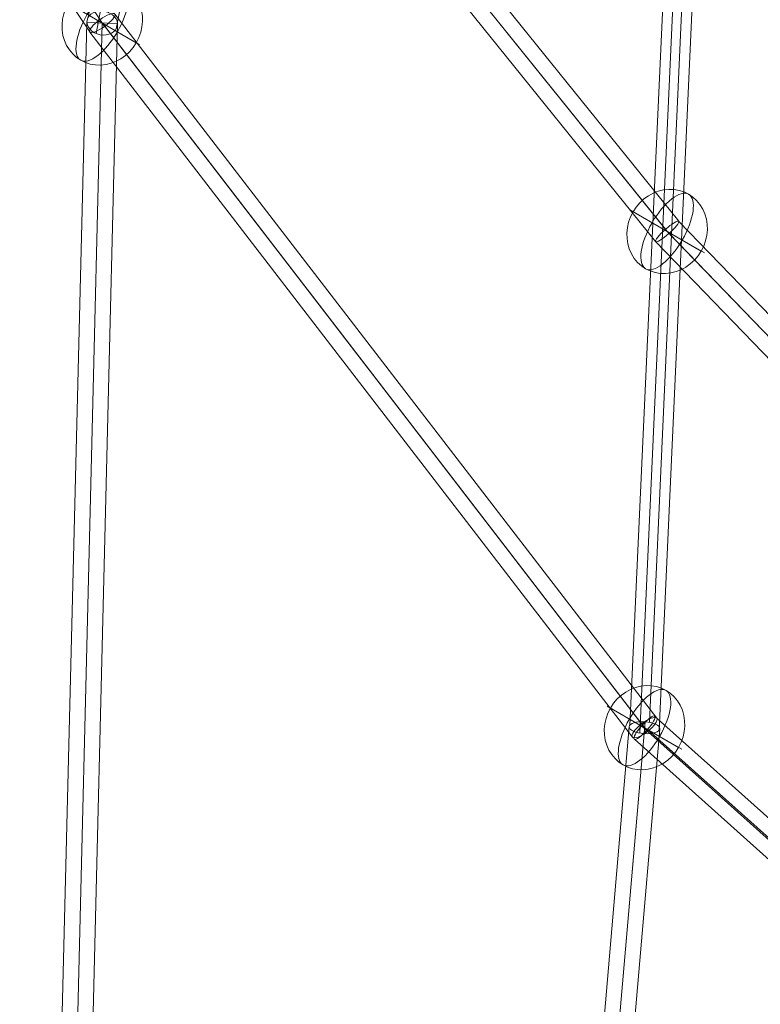
# Model space of a CAD drawing. Units: millimetres. Extents: x -8631 to 24892, y -10501 to 13780.
# Drawn here: x 3956 to 4389, y 684 to 1260 of the extents above; entities that cross this region are included whole.
import ezdxf

# ---------------------------------------------------------------- set-up
doc = ezdxf.new("R2010")
doc.units = ezdxf.units.MM
doc.header["$MEASUREMENT"] = 0
for name, color, linetype, lineweight in [('Level 8', 18, 'Continuous', 0), ('orbit - Level 26', 253, 'Continuous', 0), ('orbit - Level 27', 253, 'Continuous', 0)]:
    doc.layers.add(name, color=color, linetype=linetype, lineweight=lineweight)

# ---------------------------------------------------------------- blocks, each defined once
blk = doc.blocks.new('From Smart Solid_1162')
at = {"layer": 'orbit - Level 27', "color": 12, "linetype": 'Continuous', "lineweight": 13}
for p, q in [((-52.06, -230.37), (35.66, 237.16)), ((-40.3, -227.6), (47.42, 239.92)), ((-35.66, -237.16), (52.06, 230.37)), ((-47.42, -239.92), (40.3, 227.6))]:
    blk.add_line(p, q, dxfattribs=at)
at = {"layer": 'orbit - Level 27', "color": 12, "linetype": 'Continuous', "lineweight": 13, "extrusion": (0, 0, -1)}
for centre in [(43.86, 233.76), (-43.86, -233.76)]:
    blk.add_ellipse(centre, major_axis=(-8.85, 1.66), ratio=0.772774, dxfattribs=at)
blk = doc.blocks.new('From Smart Solid_1164')
at = {"layer": 'orbit - Level 27', "color": 12, "linetype": 'Continuous', "lineweight": 13}
for p, q in [((-24.5, -624.62), (6.5, 625.07)), ((-15.5, -624.84), (15.5, 624.84)), ((-15.5, -624.84), (15.5, 624.84)), ((-6.5, -625.07), (24.5, 624.62)), ((24.5, 624.62), (6.5, 625.07))]:
    blk.add_line(p, q, dxfattribs=at)
blk = doc.blocks.new('From Smart Solid_1178')
at = {"layer": 'orbit - Level 27', "color": 12, "linetype": 'Continuous', "lineweight": 13}
for p, q in [((-52.06, -230.37), (35.66, 237.16)), ((-40.3, -227.6), (47.42, 239.92)), ((-35.66, -237.16), (52.06, 230.37)), ((-47.42, -239.92), (40.3, 227.6))]:
    blk.add_line(p, q, dxfattribs=at)
at = {"layer": 'orbit - Level 27', "color": 12, "linetype": 'Continuous', "lineweight": 13, "extrusion": (0, 0, -1)}
for centre in [(43.86, 233.76), (-43.86, -233.76)]:
    blk.add_ellipse(centre, major_axis=(-8.85, 1.66), ratio=0.772774, dxfattribs=at)
blk = doc.blocks.new('From Smart Solid_1180')
at = {"layer": 'orbit - Level 27', "color": 12, "linetype": 'Continuous', "lineweight": 13}
for p, q in [((-24.5, -624.62), (6.5, 625.07)), ((-15.5, -624.84), (15.5, 624.84)), ((-15.5, -624.84), (15.5, 624.84)), ((-6.5, -625.07), (24.5, 624.62)), ((24.5, 624.62), (6.5, 625.07))]:
    blk.add_line(p, q, dxfattribs=at)
blk = doc.blocks.new('From Smart Solid_1187')
at = {"layer": 'orbit - Level 27', "color": 12, "linetype": 'Continuous', "lineweight": 13}
for p, q in [((6.54, -92.05), (33.08, 490.33)), ((-4.81, -93.63), (21.67, 487.3)), ((0.92, -98.33), (27.29, 480.3)), ((12.26, -96.75), (38.7, 483.33)), ((-30.12, -488.3), (4.02, -91.74)), ((-39.18, -488.61), (-5.25, -94.57)), ((-21.24, -490.15), (12.71, -95.81)), ((-30.3, -490.46), (3.43, -98.64))]:
    blk.add_line(p, q, dxfattribs=at)
at = {"layer": 'orbit - Level 27', "color": 12, "linetype": 'Continuous', "lineweight": 13, "extrusion": (0, 0, -1)}
blk.add_ellipse((3.73, -95.19), major_axis=(8.98, -0.59), ratio=0.385001, dxfattribs=at)
blk = doc.blocks.new('From Smart Solid_1188')
at = {"layer": 'orbit - Level 27', "color": 12, "linetype": 'Continuous', "lineweight": 13}
for p, q in [((-323.21, 439.8), (-8.69, -37.1)), ((-314.63, 443.14), (-0.02, -33.9)), ((5.97, -26.64), (323.08, -438.54)), ((-2.81, -29.98), (314.2, -441.77)), ((0.12, -33.8), (317.69, -446.3)), ((-8.66, -37.14), (308.81, -449.52))]:
    blk.add_line(p, q, dxfattribs=at)
at = {"layer": 'orbit - Level 27', "color": 12, "linetype": 'Continuous', "lineweight": 13, "extrusion": (0, 0, -1)}
for centre, major_axis, ratio in [((-1.35, -31.89), (-7.33, -5.23), 0.267184), ((315.94, -444.03), (7.13, 5.49), 0.317477)]:
    blk.add_ellipse(centre, major_axis=major_axis, ratio=ratio, dxfattribs=at)
blk = doc.blocks.new('From Smart Solid_1189')
at = {"layer": 'orbit - Level 27', "color": 12, "linetype": 'Continuous', "lineweight": 13}
for p, q in [((-141.34, 120.3), (-464.01, 409.2)), ((-149.12, 114.62), (-471.71, 403.46)), ((-145.39, 112.42), (-468.16, 401.41)), ((-153.16, 106.74), (-475.86, 395.68))]:
    blk.add_line(p, q, dxfattribs=at)
blk.add_ellipse((-469.94, 402.44), major_axis=(-6, -6.71), ratio=0.223465, dxfattribs=at)
blk = doc.blocks.new('From Smart Solid_1193')
at = {"layer": 'orbit - Level 27', "color": 12, "linetype": 'Continuous', "lineweight": 13}
for p, q in [((6.54, -92.05), (33.08, 490.33)), ((-4.81, -93.63), (21.67, 487.3)), ((0.92, -98.33), (27.29, 480.3)), ((12.26, -96.75), (38.7, 483.33)), ((-30.12, -488.3), (4.02, -91.74)), ((-39.18, -488.61), (-5.25, -94.57)), ((-21.24, -490.15), (12.71, -95.81)), ((-30.3, -490.46), (3.43, -98.64))]:
    blk.add_line(p, q, dxfattribs=at)
at = {"layer": 'orbit - Level 27', "color": 12, "linetype": 'Continuous', "lineweight": 13, "extrusion": (0, 0, -1)}
blk.add_ellipse((3.73, -95.19), major_axis=(8.98, -0.59), ratio=0.385001, dxfattribs=at)
blk = doc.blocks.new('From Smart Solid_1197')
at = {"layer": 'orbit - Level 27', "color": 12, "linetype": 'Continuous', "lineweight": 13}
for p, q in [((-141.34, 120.3), (-464.01, 409.2)), ((-149.12, 114.62), (-471.71, 403.46)), ((-145.39, 112.42), (-468.16, 401.41)), ((-153.16, 106.74), (-475.86, 395.68))]:
    blk.add_line(p, q, dxfattribs=at)
blk.add_ellipse((-469.94, 402.44), major_axis=(-6, -6.71), ratio=0.223465, dxfattribs=at)
blk = doc.blocks.new('From Smart Solid_1198')
at = {"layer": 'orbit - Level 27', "color": 12, "linetype": 'Continuous', "lineweight": 13}
for p, q in [((-323.21, 439.8), (-8.69, -37.1)), ((-314.63, 443.14), (-0.02, -33.9)), ((5.97, -26.64), (323.08, -438.54)), ((-2.81, -29.98), (314.2, -441.77)), ((0.12, -33.8), (317.69, -446.3)), ((-8.66, -37.14), (308.81, -449.52))]:
    blk.add_line(p, q, dxfattribs=at)
at = {"layer": 'orbit - Level 27', "color": 12, "linetype": 'Continuous', "lineweight": 13, "extrusion": (0, 0, -1)}
for centre, major_axis, ratio in [((-1.35, -31.89), (-7.33, -5.23), 0.267184), ((315.94, -444.03), (7.13, 5.49), 0.317477)]:
    blk.add_ellipse(centre, major_axis=major_axis, ratio=ratio, dxfattribs=at)
blk = doc.blocks.new('From Smart Solid_1202')
at = {"layer": 'orbit - Level 27', "color": 12, "linetype": 'Continuous', "lineweight": 13}
for p, q in [((-176.59, 166.98), (-463.01, 522.32)), ((-184.37, 162.29), (-471.24, 518.2)), ((-182.33, 159.76), (-468.79, 515.16)), ((-190.11, 155.07), (-477.02, 511.03)), ((147.61, -181.67), (-184.48, 162.19)), ((155.01, -176.37), (-176.61, 166.99)), ((149.45, -183.58), (-182.22, 159.86)), ((142.06, -188.87), (-190.1, 155.05))]:
    blk.add_line(p, q, dxfattribs=at)
at = {"layer": 'orbit - Level 27', "color": 12, "linetype": 'Continuous', "lineweight": 13, "extrusion": (0, 0, -1)}
blk.add_ellipse((-183.35, 161.02), major_axis=(-6.75, -5.96), ratio=0.179943, dxfattribs=at)
blk = doc.blocks.new('From Smart Solid_1247')
at = {"layer": 'orbit - Level 26', "color": 253, "linetype": 'Continuous', "lineweight": 13}
for p, q in [((19.92, -11.5), (-21.78, 12.58)), ((21.79, -12.58), (-19.92, 11.5))]:
    blk.add_line(p, q, dxfattribs=at)
blk.add_ellipse((0, 0), major_axis=(12.58, 21.79), ratio=0.914321, start_param=4.712389, end_param=7.853982, dxfattribs=at)
blk.add_ellipse((0, 0), major_axis=(12.58, 21.79), ratio=0.40499, dxfattribs=at)
at = {"layer": 'orbit - Level 26', "color": 253, "linetype": 'Continuous', "lineweight": 13, "extrusion": (0, 0, -1)}
blk.add_ellipse((0, 0), major_axis=(-12.58, -21.79), ratio=0.914321, start_param=4.712389, end_param=7.853982, dxfattribs=at)
blk = doc.blocks.new('From Smart Solid_1274')
at = {"layer": 'orbit - Level 26', "color": 253, "linetype": 'Continuous', "lineweight": 13}
for p, q in [((19.92, -11.5), (-21.78, 12.58)), ((21.79, -12.58), (-19.92, 11.5))]:
    blk.add_line(p, q, dxfattribs=at)
blk.add_ellipse((0, 0), major_axis=(12.58, 21.79), ratio=0.914321, start_param=4.712389, end_param=7.853982, dxfattribs=at)
blk.add_ellipse((0, 0), major_axis=(12.58, 21.79), ratio=0.40499, dxfattribs=at)
at = {"layer": 'orbit - Level 26', "color": 253, "linetype": 'Continuous', "lineweight": 13, "extrusion": (0, 0, -1)}
blk.add_ellipse((0, 0), major_axis=(-12.58, -21.79), ratio=0.914321, start_param=4.712389, end_param=7.853982, dxfattribs=at)
blk = doc.blocks.new('From Smart Solid_1281')
at = {"layer": 'orbit - Level 26', "color": 253, "linetype": 'Continuous', "lineweight": 13}
for p, q in [((19.92, -11.5), (-21.79, 12.58)), ((21.78, -12.58), (-19.92, 11.5))]:
    blk.add_line(p, q, dxfattribs=at)
blk.add_ellipse((0, 0), major_axis=(12.58, 21.79), ratio=0.914321, start_param=4.712389, end_param=7.853982, dxfattribs=at)
blk.add_ellipse((0, 0), major_axis=(12.58, 21.79), ratio=0.40499, dxfattribs=at)
at = {"layer": 'orbit - Level 26', "color": 253, "linetype": 'Continuous', "lineweight": 13, "extrusion": (0, 0, -1)}
blk.add_ellipse((0, 0), major_axis=(-12.58, -21.79), ratio=0.914321, start_param=4.712389, end_param=7.853982, dxfattribs=at)
blk = doc.blocks.new('From Smart Solid_1287')
at = {"layer": 'orbit - Level 26', "color": 253, "linetype": 'Continuous', "lineweight": 13}
for p, q in [((19.92, -11.5), (-21.79, 12.58)), ((21.78, -12.58), (-19.92, 11.5))]:
    blk.add_line(p, q, dxfattribs=at)
blk.add_ellipse((0, 0), major_axis=(12.58, 21.79), ratio=0.914321, start_param=4.712389, end_param=7.853982, dxfattribs=at)
blk.add_ellipse((0, 0), major_axis=(12.58, 21.79), ratio=0.40499, dxfattribs=at)
at = {"layer": 'orbit - Level 26', "color": 253, "linetype": 'Continuous', "lineweight": 13, "extrusion": (0, 0, -1)}
blk.add_ellipse((0, 0), major_axis=(-12.58, -21.79), ratio=0.914321, start_param=4.712389, end_param=7.853982, dxfattribs=at)
blk = doc.blocks.new('From Smart Solid_1293')
at = {"layer": 'orbit - Level 26', "color": 253, "linetype": 'Continuous', "lineweight": 13}
for p, q in [((19.92, -11.5), (-21.79, 12.58)), ((21.78, -12.58), (-19.92, 11.5))]:
    blk.add_line(p, q, dxfattribs=at)
blk.add_ellipse((0, 0), major_axis=(12.58, 21.79), ratio=0.914321, start_param=4.712389, end_param=7.853982, dxfattribs=at)
blk.add_ellipse((0, 0), major_axis=(12.58, 21.79), ratio=0.40499, dxfattribs=at)
at = {"layer": 'orbit - Level 26', "color": 253, "linetype": 'Continuous', "lineweight": 13, "extrusion": (0, 0, -1)}
blk.add_ellipse((0, 0), major_axis=(-12.58, -21.79), ratio=0.914321, start_param=4.712389, end_param=7.853982, dxfattribs=at)
blk = doc.blocks.new('orbit_34')
at = {"layer": 'orbit - Level 26', "color": 253, "linetype": 'Continuous', "lineweight": 13}
for name, p in [('From Smart Solid_1247', (4003.963, 1258.352)), ('From Smart Solid_1274', (4003.963, 1258.352)), ('From Smart Solid_1293', (4334.483, 1136.4605)), ('From Smart Solid_1281', (4321.254, 846.2075)), ('From Smart Solid_1287', (4321.254, 846.2075))]:
    blk.add_blockref(name, p, dxfattribs=at)
at = {"layer": 'orbit - Level 27', "color": 12, "linetype": 'Continuous', "lineweight": 13}
for name, p in [('From Smart Solid_1188', (4005.3095, 1290.2395)), ('From Smart Solid_1198', (4005.3095, 1290.2395)), ('From Smart Solid_1162', (4047.822, 1492.114)), ('From Smart Solid_1178', (4047.822, 1492.114)), ('From Smart Solid_1202', (4517.8345, 975.4375)), ('From Smart Solid_1187', (4317.5275, 941.3975)), ('From Smart Solid_1193', (4317.5275, 941.3975)), ('From Smart Solid_1164', (3988.4645, 633.5075)), ('From Smart Solid_1180', (3988.4645, 633.5075)), ('From Smart Solid_1189', (4791.191, 443.7705)), ('From Smart Solid_1197', (4791.191, 443.7705))]:
    blk.add_blockref(name, p, dxfattribs=at)

msp = doc.modelspace()

# ---------------------------------------------------------------- block references
at = {"layer": 'Level 8', "color": 7, "linetype": 'Continuous', "lineweight": 0}
msp.add_blockref('orbit_34', (0, 0), dxfattribs=at)

doc.saveas('drawing.dxf')
